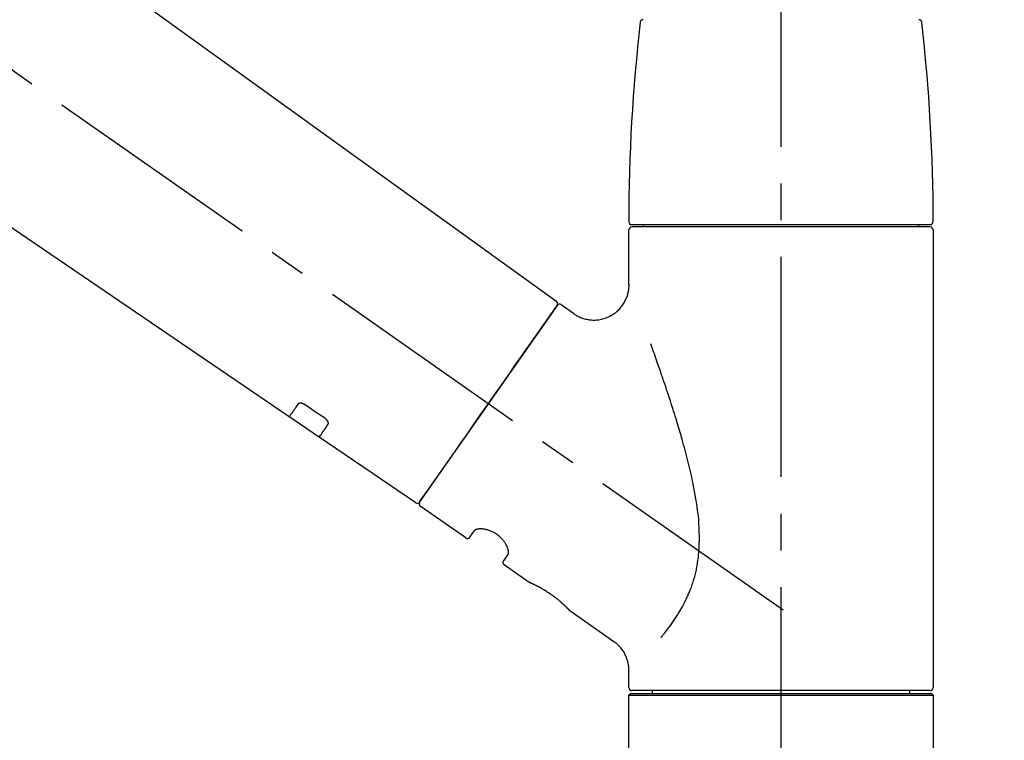
# Model space of a CAD drawing. Extents: x 163 to 26285, y -10810 to -2410.
# Drawn here: x 5704 to 5872, y -8108 to -7985 of the extents above; entities that cross this region are included whole.
import ezdxf

# ---------------------------------------------------------------- set-up
doc = ezdxf.new("R2010")
doc.units = 0
doc.header["$LTSCALE"] = 50
doc.header["$MEASUREMENT"] = 0
doc.linetypes.add('CENTER2', pattern=[1.125, 0.75, -0.125, 0.125, -0.125])
doc.layers.get('0').update_dxf_attribs({"linetype": 'CONTINUOUS'})
doc.layers.add('150-機器', color=8, linetype='CONTINUOUS')
doc.layers.add('166-寸法B', color=11, linetype='CONTINUOUS')
doc.styles.add('KH001', font='txt')
doc.dimstyles.new('KH1xx030', dxfattribs={"dimscale": 30, "dimtxt": 2, "dimasz": 0.6, "dimexe": 0.3, "dimexo": 1.2, "dimgap": 0.5, "dimtad": 3, "dimdec": 1, "dimdsep": 46, "dimlunit": 6, "dimtxsty": 'KH001', "dimblk": 'DOT', "dimcen": 1, "dimdle": 1, "dimclrd": 256, "dimclre": 256, "dimclrt": 256, "dimadec": 0, "dimazin": 0, "dimtfac": 1, "dimtdec": 1, "dimtix": 1, "dimtmove": 2, "dimatfit": 3, "dimldrblk": 'CLOSEDBLANK', "dimfxl": 1, "dimtolj": 1, "dimtzin": 0, "dimlwd": -1, "dimlwe": -1, "dimarcsym": 0})

# ---------------------------------------------------------------- blocks, each defined once
blk = doc.blocks.new('_Dot')
at = {"color": 0, "linetype": 'ByBlock', "lineweight": -2}
blk.add_line((-0.5, 0), (-1, 0), dxfattribs=at)
at = {"color": 0, "linetype": 'ByBlock', "const_width": 0.5}
blk.add_lwpolyline([(-0.25, 0, 1), (0.25, 0, 1)], format="xyb", close=True, dxfattribs=at)
blk = doc.blocks.new('*D110')
at = {"layer": '166-寸法B', "transparency": 16777216}
for p, q in [((5253.93, -8088.89), (5253.93, -7808.37)), ((5903.93, -8088.89), (5903.93, -7808.37)), ((5271.93, -7817.37), (5885.93, -7817.37))]:
    blk.add_line(p, q, dxfattribs=at)
at = {"layer": '166-寸法B', "transparency": 16777216, "xscale": 18, "yscale": 18, "zscale": 18, "rotation": 180}
blk.add_blockref('_Dot', (5253.93, -7817.37), dxfattribs=at)
at = {"layer": '166-寸法B', "transparency": 16777216, "xscale": 18, "yscale": 18, "zscale": 18}
blk.add_blockref('_Dot', (5903.93, -7817.37), dxfattribs=at)
at = {"layer": '166-寸法B', "transparency": 16777216, "insert": (5578.93, -7772.37), "char_height": 60, "attachment_point": 5, "style": 'KH001'}
blk.add_mtext('\\A1;650', dxfattribs=at)
blk = doc.blocks.new('_ClosedBlank')
at = {"color": 0, "linetype": 'ByBlock', "lineweight": -2}
for p, q in [((-1, 0.1667), (0, 0)), ((-1, 0.1667), (-1, -0.1667)), ((0, 0), (-1, -0.1667))]:
    blk.add_line(p, q, dxfattribs=at)

msp = doc.modelspace()

# ---------------------------------------------------------------- linework, layer by layer
at = {"layer": '150-機器', "color": 161, "linetype": 'CENTER2'}
msp.add_line((5833.93, -8175.86), (5833.93, -7871.93), dxfattribs=at)
at = {"layer": '150-機器', "color": 13, "linetype": 'CENTER2'}
msp.add_line((5834.27, -8086.03), (5547.39, -7885.16), dxfattribs=at)
at = {"layer": '150-機器', "color": 13, "linetype": 'Continuous'}
for p, q in [((5675.69, -7946.99), (5795.71, -8033.46)), ((5750.12, -8053.11), (5649.38, -7984.57)), ((5808, -8030.57), (5808, -8021.26)), ((5808.49, -8020.36), (5859.36, -8020.36)), ((5859.36, -8020.76), (5808.5, -8020.76)), ((5810.49, -8020.76), (5810.49, -8020.36)), ((5857.37, -8020.36), (5857.37, -8020.76)), ((5859.86, -8021.26), (5859.86, -8099.25)), ((5795.79, -8034.12), (5772.33, -8067.62)), ((5796.48, -8034), (5798.58, -8035.47)), ((5755.27, -8056.61), (5750.07, -8053.08)), ((5771.68, -8067.78), (5755.23, -8056.59)), ((5780.22, -8073.75), (5772.46, -8068.31)), ((5780.91, -8073.63), (5781.72, -8072.46)), ((5787.44, -8076.47), (5786.63, -8077.63)), ((5791.04, -8081.33), (5786.75, -8078.32)), ((5791.13, -8081.38), (5791.13, -8081.38)), ((5805.45, -8091.42), (5797.94, -8086.16)), ((5808, -8099.25), (5808, -8096.3)), ((5808, -8100.55), (5808.3, -8100.25)), ((5808.3, -8100.25), (5859.56, -8100.25)), ((5833.93, -8099.75), (5808.5, -8099.75)), ((5812.04, -8100.25), (5812.04, -8099.75)), ((5859.36, -8099.75), (5833.93, -8099.75)), ((5855.82, -8099.75), (5855.82, -8100.25)), ((5859.56, -8100.25), (5859.86, -8100.55)), ((5808, -8100.55), (5859.86, -8100.55)), ((5808, -8121.89), (5808, -8100.55)), ((5859.86, -8100.55), (5859.86, -8121.89))]:
    msp.add_line(p, q, dxfattribs=at)
for points in [[(5798.58, -8035.5), (5798.58, -8035.5), (5798.58, -8035.5), (5798.59, -8035.5), (5798.59, -8035.51), (5798.64, -8035.55), (5798.69, -8035.59), (5798.73, -8035.62), (5798.78, -8035.66), (5798.89, -8035.73), (5799, -8035.79), (5799.11, -8035.85), (5799.22, -8035.91), (5799.39, -8035.99), (5799.56, -8036.08), (5799.73, -8036.15), (5799.9, -8036.23), (5800.09, -8036.3), (5800.27, -8036.36), (5800.47, -8036.41), (5800.66, -8036.46), (5800.86, -8036.5), (5801.06, -8036.54), (5801.26, -8036.57), (5801.46, -8036.59), (5801.66, -8036.61), (5801.87, -8036.62), (5802.08, -8036.62), (5802.28, -8036.62), (5802.49, -8036.6), (5802.7, -8036.58), (5802.9, -8036.56), (5803.11, -8036.52), (5803.32, -8036.48), (5803.53, -8036.43), (5803.74, -8036.38), (5803.95, -8036.31), (5804.15, -8036.24), (5804.36, -8036.16), (5804.56, -8036.07), (5804.76, -8035.97), (5804.95, -8035.87), (5805.14, -8035.76), (5805.33, -8035.64), (5805.51, -8035.52), (5805.68, -8035.39), (5805.84, -8035.26), (5806, -8035.12), (5806.16, -8034.98), (5806.3, -8034.84), (5806.44, -8034.69), (5806.58, -8034.54), (5806.71, -8034.39), (5806.83, -8034.23), (5806.94, -8034.07), (5807.05, -8033.91), (5807.15, -8033.75), (5807.25, -8033.59), (5807.34, -8033.42), (5807.42, -8033.26), (5807.5, -8033.09), (5807.57, -8032.92), (5807.64, -8032.76), (5807.7, -8032.59), (5807.76, -8032.42), (5807.81, -8032.25), (5807.85, -8032.09), (5807.89, -8031.92), (5807.92, -8031.75), (5807.95, -8031.6), (5807.97, -8031.44), (5807.99, -8031.27), (5808.01, -8031.11), (5808.02, -8031), (5808.03, -8030.89), (5808.03, -8030.78), (5808.03, -8030.67), (5808.03, -8030.61), (5808.03, -8030.56), (5808.02, -8030.5), (5808.02, -8030.44), (5808.02, -8030.44), (5808.02, -8030.43), (5808.01, -8030.43), (5808.01, -8030.42)], [(5794.35, -8036.17), (5794.67, -8035.71), (5794.98, -8035.28), (5795.25, -8034.89), (5795.47, -8034.58), (5795.51, -8034.52), (5795.56, -8034.45), (5795.63, -8034.35), (5795.72, -8034.22), (5795.75, -8034.17), (5795.78, -8034.13), (5795.8, -8034.11), (5795.79, -8034.12), (5795.79, -8034.12), (5795.79, -8034.12), (5795.79, -8034.12), (5795.79, -8034.12)], [(5772.33, -8067.62), (5772.33, -8067.62), (5772.33, -8067.62), (5772.33, -8067.62), (5772.33, -8067.62), (5772.62, -8067.21), (5772.9, -8066.81), (5773.18, -8066.41), (5773.46, -8066), (5774.2, -8064.96), (5774.93, -8063.91), (5775.66, -8062.87), (5776.39, -8061.82), (5777.41, -8060.36), (5778.44, -8058.9), (5779.46, -8057.44), (5780.48, -8055.98), (5781.64, -8054.32), (5782.8, -8052.67), (5783.96, -8051.01), (5785.12, -8049.35), (5786.24, -8047.75), (5787.36, -8046.16), (5788.48, -8044.56), (5789.6, -8042.96), (5790.51, -8041.66), (5791.42, -8040.37), (5792.32, -8039.07), (5793.23, -8037.77), (5793.51, -8037.37), (5793.79, -8036.97), (5794.07, -8036.57), (5794.35, -8036.17)], [(5813.47, -8090.69), (5813.48, -8090.67), (5813.5, -8090.66), (5813.51, -8090.64), (5813.52, -8090.62), (5813.54, -8090.61), (5813.55, -8090.59), (5813.56, -8090.58), (5813.58, -8090.56), (5813.65, -8090.47), (5813.72, -8090.38), (5813.8, -8090.3), (5813.87, -8090.21), (5813.93, -8090.13), (5813.99, -8090.06), (5814.05, -8089.98), (5814.11, -8089.91), (5814.3, -8089.68), (5814.48, -8089.45), (5814.66, -8089.22), (5814.84, -8088.98), (5814.96, -8088.82), (5815.08, -8088.66), (5815.2, -8088.5), (5815.32, -8088.33), (5815.56, -8087.99), (5815.79, -8087.64), (5816.03, -8087.3), (5816.25, -8086.95), (5816.37, -8086.76), (5816.48, -8086.58), (5816.6, -8086.4), (5816.71, -8086.21), (5816.87, -8085.92), (5817.04, -8085.63), (5817.19, -8085.34), (5817.35, -8085.04), (5817.4, -8084.94), (5817.45, -8084.84), (5817.51, -8084.74), (5817.56, -8084.64), (5817.66, -8084.44), (5817.76, -8084.23), (5817.85, -8084.03), (5817.95, -8083.82), (5818, -8083.72), (5818.04, -8083.61), (5818.09, -8083.51), (5818.13, -8083.4), (5818.27, -8083.09), (5818.4, -8082.77), (5818.53, -8082.45), (5818.66, -8082.13), (5818.73, -8081.91), (5818.81, -8081.69), (5818.88, -8081.47), (5818.96, -8081.24), (5819.09, -8080.79), (5819.22, -8080.33), (5819.34, -8079.87), (5819.45, -8079.41), (5819.5, -8079.18), (5819.54, -8078.94), (5819.59, -8078.71), (5819.63, -8078.47), (5819.71, -8078.01), (5819.78, -8077.53), (5819.84, -8077.06), (5819.89, -8076.59), (5819.92, -8076.35), (5819.94, -8076.11), (5819.95, -8075.87), (5819.97, -8075.63), (5819.99, -8075.15), (5820.01, -8074.67), (5820.02, -8074.19), (5820.02, -8073.71), (5820.02, -8073.47), (5820.02, -8073.23), (5820.01, -8072.99), (5820, -8072.75), (5819.98, -8072.03), (5819.95, -8071.32), (5819.9, -8070.6), (5819.84, -8069.89), (5819.78, -8069.41), (5819.72, -8068.94), (5819.65, -8068.47), (5819.58, -8068), (5819.43, -8067.06), (5819.27, -8066.12), (5819.1, -8065.18), (5818.91, -8064.24), (5818.81, -8063.78), (5818.71, -8063.32), (5818.6, -8062.86), (5818.5, -8062.4), (5818.28, -8061.49), (5818.06, -8060.58), (5817.82, -8059.68), (5817.58, -8058.77), (5817.46, -8058.32), (5817.34, -8057.88), (5817.21, -8057.43), (5817.08, -8056.98), (5816.83, -8056.1), (5816.57, -8055.21), (5816.3, -8054.33), (5816.04, -8053.44), (5815.9, -8053.01), (5815.76, -8052.57), (5815.63, -8052.13), (5815.49, -8051.7), (5815.28, -8051.05), (5815.07, -8050.4), (5814.85, -8049.75), (5814.64, -8049.1), (5814.57, -8048.89), (5814.5, -8048.68), (5814.43, -8048.46), (5814.36, -8048.25), (5814.22, -8047.82), (5814.07, -8047.4), (5813.93, -8046.98), (5813.79, -8046.55), (5813.71, -8046.34), (5813.64, -8046.13), (5813.57, -8045.92), (5813.5, -8045.71), (5813.31, -8045.15), (5813.11, -8044.58), (5812.91, -8044.02), (5812.72, -8043.45), (5812.59, -8043.1), (5812.47, -8042.75), (5812.35, -8042.4), (5812.22, -8042.05), (5812.1, -8041.7), (5811.98, -8041.36), (5811.85, -8041.02), (5811.73, -8040.68)], [(5751.61, -8050.97), (5751.49, -8051.15), (5751.37, -8051.32), (5751.25, -8051.49), (5751.12, -8051.67), (5751.03, -8051.8), (5750.94, -8051.94), (5750.84, -8052.07), (5750.75, -8052.2), (5750.62, -8052.38), (5750.5, -8052.56), (5750.37, -8052.74), (5750.24, -8052.92), (5750.22, -8052.96), (5750.19, -8053), (5750.16, -8053.04), (5750.12, -8053.1), (5750.12, -8053.11), (5750.11, -8053.11), (5750.11, -8053.11), (5750.11, -8053.11), (5750.11, -8053.11), (5750.11, -8053.11), (5750.12, -8053.11), (5750.12, -8053.11), (5750.12, -8053.1), (5750.12, -8053.1), (5750.12, -8053.1), (5750.12, -8053.1)], [(5752.78, -8051.04), (5752.77, -8051.04), (5752.77, -8051.04), (5752.76, -8051.03), (5752.76, -8051.03), (5752.75, -8051.02), (5752.74, -8051.02), (5752.73, -8051.01), (5752.72, -8051), (5752.71, -8050.99), (5752.69, -8050.99), (5752.67, -8050.98), (5752.66, -8050.97), (5752.64, -8050.96), (5752.62, -8050.95), (5752.6, -8050.94), (5752.59, -8050.93), (5752.56, -8050.92), (5752.54, -8050.91), (5752.52, -8050.9), (5752.5, -8050.89), (5752.47, -8050.88), (5752.44, -8050.87), (5752.41, -8050.86), (5752.38, -8050.85), (5752.34, -8050.83), (5752.3, -8050.82), (5752.26, -8050.81), (5752.22, -8050.81), (5752.18, -8050.8), (5752.14, -8050.79), (5752.1, -8050.79), (5752.06, -8050.79), (5752.02, -8050.79), (5751.98, -8050.79), (5751.94, -8050.8), (5751.91, -8050.8), (5751.87, -8050.81), (5751.84, -8050.82), (5751.81, -8050.83), (5751.78, -8050.84), (5751.76, -8050.85), (5751.74, -8050.86), (5751.72, -8050.87), (5751.7, -8050.88), (5751.68, -8050.89), (5751.67, -8050.91), (5751.66, -8050.92), (5751.64, -8050.93), (5751.64, -8050.94), (5751.63, -8050.94), (5751.63, -8050.95), (5751.62, -8050.96), (5751.62, -8050.96), (5751.62, -8050.96), (5751.61, -8050.97), (5751.61, -8050.97)], [(5756.25, -8053.39), (5755.96, -8053.19), (5755.67, -8053), (5755.38, -8052.8), (5755.09, -8052.61), (5754.8, -8052.41), (5754.51, -8052.22), (5754.22, -8052.02), (5753.94, -8051.82), (5753.65, -8051.63), (5753.36, -8051.43), (5753.07, -8051.24), (5752.78, -8051.04)], [(5756.73, -8054.44), (5756.73, -8054.44), (5756.74, -8054.43), (5756.74, -8054.43), (5756.74, -8054.43), (5756.75, -8054.42), (5756.75, -8054.41), (5756.75, -8054.4), (5756.76, -8054.4), (5756.77, -8054.38), (5756.77, -8054.36), (5756.78, -8054.35), (5756.78, -8054.33), (5756.79, -8054.31), (5756.79, -8054.28), (5756.8, -8054.26), (5756.8, -8054.23), (5756.8, -8054.2), (5756.8, -8054.17), (5756.79, -8054.14), (5756.79, -8054.11), (5756.78, -8054.07), (5756.77, -8054.04), (5756.76, -8054), (5756.75, -8053.97), (5756.73, -8053.93), (5756.71, -8053.89), (5756.69, -8053.85), (5756.67, -8053.82), (5756.65, -8053.78), (5756.63, -8053.75), (5756.6, -8053.72), (5756.58, -8053.69), (5756.56, -8053.67), (5756.54, -8053.64), (5756.51, -8053.62), (5756.49, -8053.59), (5756.47, -8053.57), (5756.45, -8053.56), (5756.44, -8053.54), (5756.42, -8053.52), (5756.4, -8053.5), (5756.38, -8053.48), (5756.36, -8053.47), (5756.34, -8053.45), (5756.32, -8053.44), (5756.31, -8053.43), (5756.29, -8053.42), (5756.28, -8053.41), (5756.27, -8053.41), (5756.26, -8053.4), (5756.26, -8053.4), (5756.25, -8053.39)], [(5755.23, -8056.58), (5755.23, -8056.58), (5755.23, -8056.58), (5755.23, -8056.58), (5755.23, -8056.58), (5755.23, -8056.59), (5755.23, -8056.59), (5755.23, -8056.59), (5755.23, -8056.59), (5755.23, -8056.59), (5755.23, -8056.59), (5755.23, -8056.58), (5755.23, -8056.58), (5755.27, -8056.52), (5755.3, -8056.48), (5755.33, -8056.44), (5755.36, -8056.4), (5755.48, -8056.22), (5755.61, -8056.04), (5755.74, -8055.86), (5755.86, -8055.68), (5755.96, -8055.54), (5756.05, -8055.41), (5756.15, -8055.27), (5756.24, -8055.14), (5756.36, -8054.96), (5756.49, -8054.79), (5756.61, -8054.61), (5756.73, -8054.44)], [(5787.45, -8076.46), (5787.45, -8076.46), (5787.45, -8076.46), (5787.45, -8076.46), (5787.45, -8076.45), (5787.46, -8076.45), (5787.46, -8076.44), (5787.46, -8076.44), (5787.47, -8076.43), (5787.48, -8076.39), (5787.49, -8076.36), (5787.5, -8076.32), (5787.5, -8076.28), (5787.51, -8076.22), (5787.51, -8076.15), (5787.5, -8076.08), (5787.49, -8076.01), (5787.48, -8075.91), (5787.46, -8075.82), (5787.44, -8075.72), (5787.41, -8075.63), (5787.38, -8075.52), (5787.33, -8075.41), (5787.29, -8075.3), (5787.24, -8075.19), (5787.19, -8075.06), (5787.12, -8074.94), (5787.06, -8074.83), (5786.99, -8074.71), (5786.91, -8074.59), (5786.83, -8074.47), (5786.75, -8074.35), (5786.66, -8074.23), (5786.56, -8074.11), (5786.46, -8073.99), (5786.36, -8073.88), (5786.25, -8073.77), (5786.14, -8073.66), (5786.02, -8073.55), (5785.9, -8073.45), (5785.78, -8073.35), (5785.66, -8073.25), (5785.53, -8073.16), (5785.4, -8073.07), (5785.27, -8072.98), (5785.14, -8072.91), (5785.01, -8072.83), (5784.87, -8072.76), (5784.73, -8072.69), (5784.6, -8072.63), (5784.46, -8072.57), (5784.33, -8072.52), (5784.19, -8072.47), (5784.05, -8072.42), (5783.92, -8072.38), (5783.78, -8072.35), (5783.64, -8072.31), (5783.51, -8072.29), (5783.38, -8072.26), (5783.25, -8072.24), (5783.11, -8072.22), (5782.99, -8072.21), (5782.87, -8072.21), (5782.75, -8072.2), (5782.63, -8072.2), (5782.52, -8072.21), (5782.42, -8072.22), (5782.32, -8072.23), (5782.21, -8072.24), (5782.14, -8072.26), (5782.06, -8072.28), (5781.98, -8072.3), (5781.91, -8072.33), (5781.87, -8072.35), (5781.84, -8072.37), (5781.8, -8072.4), (5781.76, -8072.42), (5781.75, -8072.43), (5781.74, -8072.43), (5781.74, -8072.44), (5781.73, -8072.45), (5781.73, -8072.45), (5781.73, -8072.45), (5781.73, -8072.46), (5781.73, -8072.46)], [(5797.99, -8086.2), (5797.99, -8086.19), (5797.99, -8086.19), (5797.99, -8086.19), (5797.99, -8086.19), (5797.99, -8086.19), (5797.99, -8086.19), (5797.99, -8086.19), (5797.98, -8086.19), (5797.98, -8086.19), (5797.98, -8086.19), (5797.98, -8086.19), (5797.98, -8086.19), (5797.98, -8086.18), (5797.97, -8086.18), (5797.97, -8086.17), (5797.97, -8086.17), (5797.95, -8086.16), (5797.94, -8086.14), (5797.93, -8086.13), (5797.91, -8086.11), (5797.91, -8086.1), (5797.9, -8086.1), (5797.89, -8086.09), (5797.89, -8086.09), (5797.87, -8086.07), (5797.86, -8086.06), (5797.85, -8086.04), (5797.83, -8086.03), (5797.82, -8086.01), (5797.8, -8085.99), (5797.78, -8085.98), (5797.77, -8085.96), (5797.75, -8085.94), (5797.73, -8085.92), (5797.71, -8085.9), (5797.69, -8085.87), (5797.66, -8085.85), (5797.64, -8085.83), (5797.62, -8085.8), (5797.59, -8085.78), (5797.58, -8085.77), (5797.57, -8085.75), (5797.56, -8085.74), (5797.54, -8085.73), (5797.5, -8085.69), (5797.46, -8085.65), (5797.42, -8085.61), (5797.38, -8085.56), (5797.35, -8085.53), (5797.32, -8085.5), (5797.29, -8085.47), (5797.25, -8085.44), (5797.2, -8085.39), (5797.15, -8085.34), (5797.09, -8085.29), (5797.04, -8085.24), (5797.02, -8085.22), (5797, -8085.2), (5796.98, -8085.18), (5796.97, -8085.17), (5796.93, -8085.13), (5796.89, -8085.09), (5796.85, -8085.06), (5796.81, -8085.02), (5796.79, -8085), (5796.77, -8084.98), (5796.74, -8084.96), (5796.72, -8084.94), (5796.66, -8084.89), (5796.59, -8084.83), (5796.53, -8084.77), (5796.47, -8084.71), (5796.42, -8084.67), (5796.37, -8084.63), (5796.33, -8084.59), (5796.28, -8084.55), (5796.21, -8084.49), (5796.13, -8084.43), (5796.06, -8084.36), (5795.98, -8084.3), (5795.96, -8084.28), (5795.93, -8084.26), (5795.9, -8084.24), (5795.88, -8084.22), (5795.83, -8084.18), (5795.77, -8084.13), (5795.72, -8084.09), (5795.67, -8084.05), (5795.61, -8084.01), (5795.56, -8083.97), (5795.51, -8083.92), (5795.45, -8083.88), (5795.4, -8083.84), (5795.34, -8083.8), (5795.29, -8083.76), (5795.23, -8083.72), (5795.18, -8083.67), (5795.12, -8083.63), (5795.06, -8083.59), (5795.01, -8083.55), (5794.98, -8083.53), (5794.95, -8083.51), (5794.92, -8083.49), (5794.89, -8083.47), (5794.81, -8083.41), (5794.72, -8083.35), (5794.63, -8083.28), (5794.54, -8083.22), (5794.49, -8083.19), (5794.43, -8083.15), (5794.37, -8083.11), (5794.31, -8083.07), (5794.22, -8083.01), (5794.14, -8082.96), (5794.05, -8082.9), (5793.96, -8082.85), (5793.94, -8082.83), (5793.91, -8082.81), (5793.88, -8082.79), (5793.85, -8082.78), (5793.79, -8082.74), (5793.73, -8082.71), (5793.68, -8082.67), (5793.62, -8082.64), (5793.59, -8082.62), (5793.56, -8082.6), (5793.53, -8082.58), (5793.5, -8082.57), (5793.42, -8082.52), (5793.34, -8082.47), (5793.25, -8082.42), (5793.17, -8082.37), (5793.11, -8082.34), (5793.06, -8082.31), (5793.01, -8082.28), (5792.95, -8082.25), (5792.88, -8082.21), (5792.8, -8082.17), (5792.72, -8082.13), (5792.65, -8082.09), (5792.62, -8082.08), (5792.6, -8082.06), (5792.57, -8082.05), (5792.55, -8082.04), (5792.5, -8082.01), (5792.45, -8081.99), (5792.4, -8081.96), (5792.35, -8081.94), (5792.33, -8081.93), (5792.31, -8081.91), (5792.28, -8081.9), (5792.26, -8081.89), (5792.2, -8081.86), (5792.13, -8081.83), (5792.06, -8081.79), (5792, -8081.76), (5791.96, -8081.74), (5791.92, -8081.72), (5791.88, -8081.7), (5791.84, -8081.68), (5791.77, -8081.65), (5791.7, -8081.62), (5791.63, -8081.59), (5791.56, -8081.55), (5791.53, -8081.54), (5791.5, -8081.53), (5791.47, -8081.51), (5791.44, -8081.5), (5791.4, -8081.48), (5791.36, -8081.47), (5791.33, -8081.45), (5791.29, -8081.44), (5791.28, -8081.43), (5791.27, -8081.43), (5791.26, -8081.42), (5791.25, -8081.42), (5791.23, -8081.41), (5791.21, -8081.4), (5791.19, -8081.39), (5791.17, -8081.38), (5791.17, -8081.38), (5791.16, -8081.38), (5791.15, -8081.37), (5791.14, -8081.37), (5791.13, -8081.36), (5791.11, -8081.36), (5791.09, -8081.35), (5791.07, -8081.34), (5791.05, -8081.33), (5791.04, -8081.33), (5791.04, -8081.33), (5791.04, -8081.33), (5791.04, -8081.33), (5791.04, -8081.33), (5791.04, -8081.33), (5791.04, -8081.33)], [(5791.25, -8081.43), (5791.24, -8081.43), (5791.24, -8081.42), (5791.23, -8081.42), (5791.22, -8081.42), (5791.21, -8081.41), (5791.2, -8081.41), (5791.19, -8081.4), (5791.18, -8081.4), (5791.17, -8081.39), (5791.16, -8081.39), (5791.15, -8081.39), (5791.14, -8081.38), (5791.14, -8081.38), (5791.14, -8081.38), (5791.14, -8081.38), (5791.14, -8081.38), (5791.14, -8081.38), (5791.14, -8081.38), (5791.14, -8081.38), (5791.13, -8081.38)], [(5807.99, -8096.3), (5807.99, -8096.26), (5807.99, -8096.21), (5807.99, -8096.16), (5807.99, -8096.11), (5808, -8096), (5807.99, -8095.88), (5807.99, -8095.77), (5807.98, -8095.65), (5807.96, -8095.47), (5807.93, -8095.28), (5807.9, -8095.1), (5807.85, -8094.92), (5807.8, -8094.72), (5807.74, -8094.52), (5807.68, -8094.32), (5807.61, -8094.13), (5807.52, -8093.93), (5807.44, -8093.73), (5807.34, -8093.54), (5807.24, -8093.34), (5807.12, -8093.15), (5807.01, -8092.97), (5806.88, -8092.79), (5806.75, -8092.61), (5806.61, -8092.44), (5806.46, -8092.28), (5806.3, -8092.12), (5806.15, -8091.97), (5806.04, -8091.86), (5805.93, -8091.76), (5805.82, -8091.66), (5805.71, -8091.57), (5805.64, -8091.53), (5805.58, -8091.49), (5805.52, -8091.46), (5805.46, -8091.42), (5805.45, -8091.42), (5805.45, -8091.42), (5805.45, -8091.42), (5805.45, -8091.41)]]:
    msp.add_lwpolyline(points, dxfattribs=at)
for centre, radius, start, end in [((6107.2, -8019.95), 299.21, 173.4651, 179.9836), ((5810.44, -7985.95), 0.499, 90, 173.4651), ((5857.42, -7985.95), 0.499, 6.5349, 90), ((5560.65, -8019.95), 299.21, 0.0164, 6.5349), ((5808.49, -8019.86), 0.499, 179.9836, 270), ((5859.36, -8019.86), 0.499, 270, 0.0164), ((5808.5, -8021.26), 0.499, 90, 180), ((5859.36, -8021.26), 0.499, 0, 90), ((5795.38, -8033.83), 0.499, 325, 54.7271), ((5796.2, -8034.41), 0.499, 55, 145), ((5771.92, -8067.34), 0.499, 236.2642, 325), ((5772.74, -8067.91), 0.499, 145, 235), ((5780.5, -8073.34), 0.499, 235, 325), ((5787.04, -8077.92), 0.499, 145, 235), ((5808.5, -8099.25), 0.499, 180, 270), ((5859.36, -8099.25), 0.499, 270, 0)]:
    msp.add_arc(centre, radius, start, end, dxfattribs=at)

# ---------------------------------------------------------------- dimensions: what is measured, and where the dimension line sits
at = {"layer": '166-寸法B'}
dim = msp.add_linear_dim(base=(5903.93, -7817.37), p1=(5253.93, -8124.89), p2=(5903.93, -8124.89), dimstyle='KH1xx030', dxfattribs=at)
dim.commit()
dim.dimension.update_dxf_attribs({"geometry": '*D110', "text_midpoint": (5578.93, -7772.37)})

doc.saveas('drawing.dxf')
